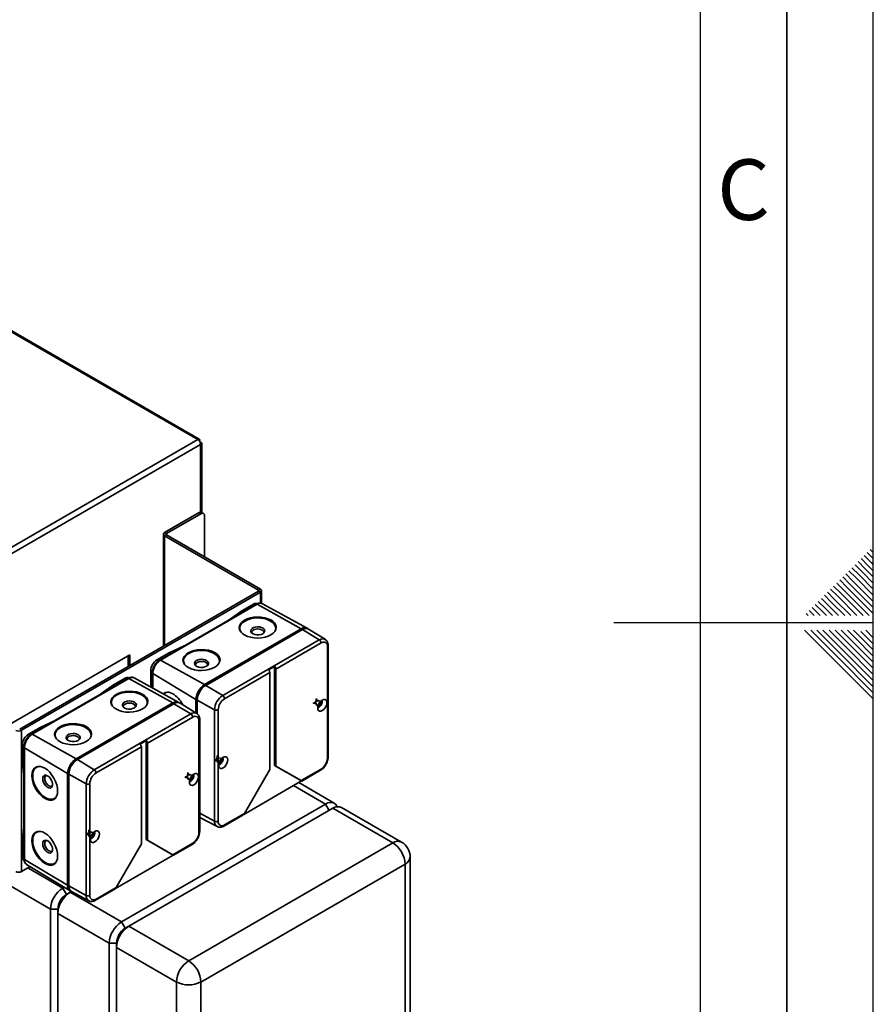
# Paper-space layout 'Blatt1' of a CAD drawing. Units: millimetres. Extents: x 0 to 4200, y 0 to 2970.
# Drawn here: x 3706 to 4200, y 1265 to 1834 of the extents above; entities that cross this region are included whole.
import ezdxf

# ---------------------------------------------------------------- set-up
doc = ezdxf.new("R2010")
doc.units = ezdxf.units.MM
doc.layers.add('61', color=7, linetype='Continuous')
doc.layers.add('62', color=7, linetype='Continuous')
doc.styles.add('SLDTEXTSTYLE0', font='TXT', dxfattribs={"width": 0.75})

psp = doc.layouts.new('Blatt1')

# ---------------------------------------------------------------- linework, layer by layer
at = {"color": 7, "linetype": 'Continuous', "lineweight": 35, "ltscale": 10}
for p, q in [((3810.2, 1591.21), (3652.98, 1681.98)), ((3625.17, 1484.66), (3809.3, 1590.96)), ((3626.8, 1481.84), (3810.93, 1588.14)), ((3810.43, 1590.31), (3810.17, 1590.16)), ((3810.17, 1590.16), (3810.43, 1590.31)), ((3810.93, 1589.44), (3810.67, 1589.29)), ((3811.6, 1548.84), (3811.6, 1588.79)), ((3790.14, 1537.19), (3810.08, 1548.7)), ((3791.2, 1536.58), (3811.14, 1548.09)), ((3811.14, 1548.09), (3810.08, 1548.7)), ((3812.64, 1548.24), (3811.58, 1548.85)), ((3813.26, 1546.86), (3813.26, 1523.19)), ((3791.2, 1536.58), (3790.14, 1537.19)), ((3789.47, 1536.25), (3789.47, 1471.49)), ((3791.2, 1535.92), (3790.14, 1535.31)), ((3790.14, 1535.31), (3844.52, 1503.92)), ((3791.2, 1535.92), (3845.58, 1504.53)), ((3844.52, 1503.27), (3706.35, 1423.5)), ((3845.58, 1502.66), (3707.41, 1422.89)), ((3844.52, 1503.92), (3845.58, 1504.53)), ((3844.52, 1503.27), (3845.58, 1502.66)), ((3846.25, 1496.29), (3846.25, 1503.59)), ((3843.17, 1495.78), (3787.31, 1463.53)), ((3843.65, 1495.74), (3787.79, 1463.49)), ((3827.52, 1486.75), (3834.83, 1491.96)), ((3841.55, 1495.84), (3834.83, 1491.96)), ((3843.65, 1495.74), (3869.12, 1481.55)), ((3872.58, 1481.92), (3846.8, 1496.08)), ((3869.12, 1481.55), (3813.26, 1449.3)), ((3869.12, 1481.14), (3813.26, 1448.89)), ((3869.83, 1481.14), (3813.97, 1448.89)), ((3869.83, 1481.14), (3879.62, 1475.2)), ((3882.99, 1475.49), (3873.39, 1481.45)), ((3879.62, 1475.2), (3823.75, 1442.95)), ((3792.4, 1467.47), (3801.43, 1471.69)), ((3880.65, 1473.38), (3854.49, 1458.27)), ((3884.28, 1471.28), (3884.28, 1406.77)), ((3884.72, 1407.38), (3884.72, 1471.89)), ((3770.13, 1466.44), (3700.49, 1426.23)), ((3769.07, 1459.71), (3769.07, 1465.83)), ((3770.13, 1460.32), (3770.13, 1466.44)), ((3792.4, 1467.47), (3785.68, 1463.59)), ((3787.79, 1463.49), (3813.26, 1449.3)), ((3782.15, 1457.47), (3782.15, 1449.71)), ((3853.78, 1459.84), (3850.24, 1457.8)), ((3853.78, 1459.84), (3853.78, 1402.64)), ((3854.49, 1458.27), (3854.49, 1402.23)), ((3768.92, 1452.92), (3713.06, 1420.67)), ((3769.41, 1452.88), (3713.55, 1420.63)), ((3767.3, 1452.98), (3760.58, 1449.1)), ((3769.41, 1452.88), (3794.88, 1438.69)), ((3798.33, 1439.06), (3772.55, 1453.22)), ((3783.01, 1456.09), (3783.01, 1447.48)), ((3783.29, 1455.69), (3808.31, 1440.73)), ((3850.95, 1456.23), (3824.79, 1441.13)), ((3850.95, 1456.23), (3850.95, 1400.19)), ((3753.27, 1443.89), (3760.58, 1449.1)), ((3782.15, 1449.71), (3782.31, 1447.86)), ((3823.75, 1442.95), (3813.97, 1448.89)), ((3808.31, 1440.73), (3808.31, 1432.9)), ((3808.66, 1440.93), (3808.66, 1432.68)), ((3819.06, 1434.82), (3809.02, 1440.32)), ((3809.02, 1440.32), (3809.02, 1432.44)), ((3794.88, 1438.69), (3739.01, 1406.44)), ((3794.88, 1438.28), (3739.01, 1406.03)), ((3795.58, 1438.28), (3739.72, 1406.03)), ((3795.58, 1438.28), (3805.37, 1432.34)), ((3808.75, 1432.63), (3799.15, 1438.59)), ((3819.06, 1434.82), (3819.06, 1370.31)), ((3821.15, 1434.84), (3821.15, 1370.33)), ((3878.72, 1435.84), (3879.53, 1436.31)), ((3878.99, 1437.36), (3878.99, 1437.35)), ((3878.99, 1437.35), (3879.04, 1437.33)), ((3879.04, 1436.55), (3879.04, 1437.33)), ((3879.04, 1437.26), (3879.53, 1436.31)), ((3879.85, 1437.8), (3879.31, 1438.11)), ((3880.21, 1438.41), (3879.67, 1438.72)), ((3879.85, 1437.8), (3880.21, 1438.41)), ((3879.85, 1437.02), (3879.85, 1437.8)), ((3880.21, 1439.35), (3880.16, 1439.38)), ((3880.21, 1439.35), (3880.16, 1439.38)), ((3880.87, 1439.73), (3880.21, 1439.35)), ((3880.87, 1438.79), (3880.21, 1438.41)), ((3718.16, 1424.61), (3727.18, 1428.83)), ((3805.37, 1432.34), (3749.51, 1400.09)), ((3806.4, 1430.52), (3780.24, 1415.41)), ((3810.04, 1428.42), (3810.04, 1363.91)), ((3810.47, 1364.52), (3810.47, 1429.03)), ((3706.35, 1423.5), (3707.41, 1422.89)), ((3707.41, 1422.89), (3707.41, 1341.24)), ((3718.16, 1424.61), (3711.44, 1420.73)), ((3713.55, 1420.63), (3739.01, 1406.44)), ((3707.9, 1414.6), (3707.9, 1406.85)), ((3708.76, 1413.23), (3708.76, 1348.72)), ((3709.04, 1412.83), (3734.07, 1397.87)), ((3709.04, 1412.83), (3709.04, 1348.32)), ((3776.7, 1413.37), (3750.54, 1398.27)), ((3779.53, 1416.97), (3776, 1414.93)), ((3776.7, 1413.37), (3776.7, 1357.32)), ((3779.53, 1416.97), (3779.53, 1359.77)), ((3780.24, 1415.41), (3780.24, 1359.37)), ((3707.9, 1406.85), (3708.76, 1396.92)), ((3749.51, 1400.09), (3739.72, 1406.03)), ((3822.93, 1405.34), (3822.39, 1405.66)), ((3822.93, 1406.28), (3822.88, 1406.31)), ((3822.93, 1406.28), (3822.88, 1406.31)), ((3823.6, 1406.67), (3822.93, 1406.28)), ((3823.6, 1405.73), (3822.93, 1405.34)), ((3821.44, 1402.77), (3822.25, 1403.24)), ((3821.71, 1404.29), (3821.76, 1404.26)), ((3821.72, 1404.29), (3821.72, 1404.29)), ((3821.76, 1403.49), (3821.76, 1404.26)), ((3821.76, 1404.2), (3822.25, 1403.24)), ((3822.58, 1404.73), (3822.04, 1405.04)), ((3822.58, 1404.73), (3822.93, 1405.34)), ((3822.58, 1403.96), (3822.58, 1404.73)), ((3850.95, 1400.19), (3836.36, 1374.91)), ((3869.37, 1393.63), (3853.78, 1402.64)), ((3854.49, 1402.23), (3853.78, 1402.64)), ((3869.08, 1393.8), (3854.49, 1402.23)), ((3880.65, 1400.48), (3869.08, 1393.8)), ((3734.07, 1397.87), (3734.07, 1333.36)), ((3734.42, 1398.07), (3734.42, 1333.57)), ((3744.81, 1391.96), (3734.77, 1397.46)), ((3734.77, 1397.46), (3734.77, 1332.95)), ((3804.74, 1394.5), (3804.75, 1394.49)), ((3804.74, 1394.49), (3804.79, 1394.46)), ((3804.79, 1393.69), (3804.79, 1394.46)), ((3804.79, 1394.4), (3805.28, 1393.45)), ((3805.61, 1394.93), (3805.07, 1395.25)), ((3805.96, 1395.55), (3805.42, 1395.86)), ((3805.61, 1394.93), (3805.96, 1395.55)), ((3805.61, 1394.16), (3805.61, 1394.93)), ((3805.96, 1396.49), (3805.91, 1396.51)), ((3805.96, 1396.49), (3805.91, 1396.51)), ((3806.63, 1396.87), (3805.96, 1396.49)), ((3806.63, 1395.93), (3805.96, 1395.55)), ((3869.52, 1393.55), (3880.34, 1399.79)), ((3744.81, 1391.96), (3744.81, 1327.45)), ((3746.91, 1391.97), (3746.91, 1327.47)), ((3804.47, 1392.98), (3805.28, 1393.45)), ((3835.94, 1374.33), (3869.37, 1393.63)), ((3888.26, 1380.8), (3867.7, 1392.67)), ((3765.18, 1312.13), (3883.26, 1380.3)), ((3887.51, 1377.85), (3769.42, 1309.68)), ((3922.16, 1357.85), (3887.51, 1377.85)), ((3927.16, 1358.34), (3892.51, 1378.35)), ((3810.51, 1372.59), (3810.47, 1372.57)), ((3810.53, 1372.57), (3820.5, 1367.24)), ((3824.48, 1367.54), (3835.3, 1373.79)), ((3836.36, 1374.91), (3824.79, 1368.23)), ((3708.76, 1366.79), (3707.9, 1357.85)), ((3747.19, 1359.91), (3748.01, 1360.38)), ((3747.47, 1361.43), (3747.52, 1361.4)), ((3747.47, 1361.43), (3747.47, 1361.43)), ((3747.52, 1360.63), (3747.52, 1361.4)), ((3747.52, 1361.34), (3748.01, 1360.38)), ((3748.33, 1361.87), (3747.79, 1362.18)), ((3748.68, 1362.48), (3748.14, 1362.79)), ((3748.33, 1361.87), (3748.68, 1362.48)), ((3748.33, 1361.1), (3748.33, 1361.87)), ((3748.68, 1363.42), (3748.63, 1363.45)), ((3748.68, 1363.42), (3748.63, 1363.45)), ((3749.35, 1363.81), (3748.68, 1363.42)), ((3749.35, 1362.87), (3748.68, 1362.48)), ((3707.9, 1357.85), (3707.9, 1350.1)), ((3776.7, 1357.32), (3762.11, 1332.05)), ((3795.13, 1350.77), (3779.53, 1359.77)), ((3780.24, 1359.37), (3779.53, 1359.77)), ((3794.83, 1350.94), (3780.24, 1359.37)), ((3806.4, 1357.62), (3794.83, 1350.94)), ((3795.27, 1350.68), (3806.09, 1356.93)), ((3804.07, 1289.68), (3922.16, 1357.85)), ((3761.7, 1331.47), (3795.13, 1350.77)), ((3932.16, 876.91), (3932.16, 1349.68)), ((3707.41, 1341.24), (3712.44, 1344.14)), ((3709.04, 1348.32), (3734.07, 1333.36)), ((3710.32, 1345.43), (3735.47, 1330.18)), ((3929.23, 1345.6), (3811.14, 1277.43)), ((3929.23, 872.83), (3929.23, 1345.6)), ((3724.17, 1319.48), (3694.47, 1336.62)), ((3731.24, 1331.72), (3732.1, 1332.22)), ((3733.36, 1328.05), (3731.24, 1331.72)), ((3744.81, 1327.45), (3734.77, 1332.95)), ((3762.11, 1332.05), (3750.54, 1325.37)), ((3735.48, 1329.28), (3733.36, 1328.05)), ((3736.26, 1329.73), (3735.48, 1329.28)), ((3735.48, 1329.28), (3765.18, 1312.13)), ((3736.29, 1329.71), (3746.25, 1324.38)), ((3750.23, 1324.68), (3761.05, 1330.93)), ((3728.41, 1319.48), (3724.17, 1319.48)), ((3724.17, 846.7), (3724.17, 1319.48)), ((3728.41, 1317.03), (3728.41, 1319.48)), ((3758.11, 1299.88), (3728.41, 1317.03)), ((3728.41, 1317.03), (3728.41, 844.25)), ((3767.3, 1308.46), (3765.18, 1312.13)), ((3769.42, 1309.68), (3767.3, 1308.46)), ((3769.42, 1309.68), (3804.07, 1289.68)), ((3762.35, 1299.88), (3758.11, 1299.88)), ((3758.11, 827.11), (3758.11, 1299.88)), ((3762.35, 1297.43), (3762.35, 1299.88)), ((3797, 1277.43), (3762.35, 1297.43)), ((3762.35, 1297.43), (3762.35, 824.66)), ((3797, 804.66), (3797, 1277.43)), ((3811.14, 1277.43), (3811.14, 804.66))]:
    psp.add_line(p, q, dxfattribs=at)
at = {"color": 1, "linetype": 'Continuous', "lineweight": 35, "ltscale": 10}
for p, q in [((3809.3, 1590.96), (3653.37, 1680.97)), ((3810.93, 1548.99), (3810.93, 1588.14)), ((3791.2, 1535.92), (3791.2, 1536.58)), ((3790.14, 1535.31), (3790.14, 1471.88)), ((3844.52, 1503.92), (3844.52, 1503.27)), ((3845.58, 1496.39), (3845.58, 1502.66)), ((3841.55, 1495.84), (3842.4, 1495.34)), ((3869.12, 1481.14), (3869.48, 1480.94)), ((3785.68, 1463.59), (3786.61, 1463.05)), ((3782.15, 1457.47), (3783.09, 1456.92)), ((3767.3, 1452.98), (3768.16, 1452.48)), ((3783.29, 1455.69), (3783.29, 1447.32)), ((3813.26, 1448.89), (3813.63, 1448.68)), ((3808.66, 1440.93), (3809.03, 1440.72)), ((3794.88, 1438.28), (3795.23, 1438.08)), ((3711.44, 1420.73), (3712.36, 1420.19)), ((3707.9, 1414.6), (3708.84, 1414.06)), ((3739.01, 1406.03), (3739.38, 1405.82)), ((3734.42, 1398.07), (3734.78, 1397.86)), ((3883.26, 1380.3), (3864.77, 1390.98)), ((3885.39, 1376.63), (3883.26, 1380.3)), ((3819.06, 1370.31), (3810.47, 1375.02)), ((3707.9, 1350.1), (3708.76, 1349.6)), ((3711.08, 1343.36), (3731.24, 1331.72)), ((3734.42, 1333.57), (3734.77, 1333.36))]:
    psp.add_line(p, q, dxfattribs=at)
at = {"color": 7, "linetype": 'Continuous', "ltscale": 10}
for p, q in [((3876.15, 1438.66), (3879.07, 1440.34)), ((3878.49, 1440.68), (3877.61, 1441.19)), ((3877.61, 1441.19), (3877.61, 1437.81)), ((3877.61, 1439.97), (3878.49, 1440.68)), ((3877.61, 1439.02), (3877.61, 1439.97)), ((3879.95, 1439.83), (3878.03, 1439.74)), ((3879.07, 1440.34), (3879.95, 1439.83)), ((3877.03, 1438.15), (3876.15, 1438.66)), ((3877.2, 1439.26), (3877.03, 1438.15)), ((3878.03, 1439.74), (3877.2, 1439.26)), ((3878.49, 1437.3), (3877.61, 1439.02)), ((3877.61, 1437.81), (3878.49, 1437.3)), ((3818.87, 1405.59), (3821.79, 1407.28)), ((3819.92, 1406.19), (3819.76, 1405.08)), ((3820.75, 1406.67), (3819.92, 1406.19)), ((3821.22, 1407.61), (3820.33, 1408.12)), ((3820.33, 1408.12), (3820.33, 1404.75)), ((3820.34, 1406.91), (3821.22, 1407.61)), ((3820.34, 1405.95), (3820.34, 1406.91)), ((3821.22, 1404.24), (3820.34, 1405.95)), ((3822.68, 1406.77), (3820.75, 1406.67)), ((3821.79, 1407.28), (3822.68, 1406.77)), ((3819.76, 1405.08), (3818.87, 1405.59)), ((3820.33, 1404.75), (3821.22, 1404.24)), ((3801.9, 1395.8), (3804.82, 1397.48)), ((3802.79, 1395.29), (3801.9, 1395.8)), ((3802.95, 1396.39), (3802.79, 1395.29)), ((3803.78, 1396.87), (3802.95, 1396.39)), ((3804.25, 1397.81), (3803.36, 1398.32)), ((3803.36, 1398.32), (3803.36, 1394.95)), ((3803.36, 1394.95), (3804.25, 1394.44)), ((3803.37, 1397.11), (3804.25, 1397.81)), ((3803.37, 1396.15), (3803.37, 1397.11)), ((3804.25, 1394.44), (3803.37, 1396.15)), ((3805.71, 1396.97), (3803.78, 1396.87)), ((3804.82, 1397.48), (3805.71, 1396.97)), ((3744.63, 1362.73), (3747.55, 1364.42)), ((3745.51, 1362.22), (3744.63, 1362.73)), ((3745.68, 1363.33), (3745.51, 1362.22)), ((3746.51, 1363.81), (3745.68, 1363.33)), ((3746.97, 1364.75), (3746.09, 1365.26)), ((3746.09, 1365.26), (3746.09, 1361.89)), ((3746.09, 1364.05), (3746.97, 1364.75)), ((3746.09, 1363.09), (3746.09, 1364.05)), ((3746.97, 1361.38), (3746.09, 1363.09)), ((3746.09, 1361.89), (3746.97, 1361.38)), ((3748.43, 1363.91), (3746.51, 1363.81)), ((3747.55, 1364.42), (3748.43, 1363.91))]:
    psp.add_line(p, q, dxfattribs=at)
at = {"color": 7, "linetype": 'Continuous', "lineweight": 35, "ltscale": 10, "flags": 128}
for points in [[(3854.72, 1482.25), (3854.62, 1482.93), (3854.17, 1484.04), (3853.37, 1485.09), (3852.25, 1486.03), (3850.86, 1486.83), (3849.23, 1487.48), (3847.42, 1487.94), (3845.5, 1488.2), (3843.53, 1488.25), (3841.57, 1488.09), (3839.7, 1487.73), (3837.97, 1487.18), (3836.45, 1486.45), (3835.19, 1485.57), (3834.23, 1484.58), (3833.6, 1483.5), (3833.33, 1482.37), (3833.32, 1482.08)], [(3854.11, 1480.38), (3854.14, 1480.46), (3854.41, 1481.56), (3854.32, 1482.67), (3853.88, 1483.74), (3853.11, 1484.76), (3852.02, 1485.67), (3850.66, 1486.46), (3849.08, 1487.08), (3847.33, 1487.53), (3845.46, 1487.78), (3843.54, 1487.83), (3841.64, 1487.68), (3839.82, 1487.33), (3838.14, 1486.79), (3836.67, 1486.08), (3835.44, 1485.23), (3834.51, 1484.26), (3833.9, 1483.21), (3833.63, 1482.11), (3833.72, 1481.01), (3834.16, 1479.93), (3834.44, 1479.51)], [(3846.89, 1478.72), (3847.61, 1479.28), (3848.01, 1479.94), (3848.06, 1480.64), (3847.75, 1481.32), (3847.1, 1481.91), (3846.18, 1482.37), (3845.07, 1482.65), (3843.87, 1482.73), (3842.68, 1482.6), (3841.61, 1482.27), (3840.75, 1481.77), (3840.18, 1481.16), (3839.96, 1480.47), (3840.09, 1479.77), (3840.58, 1479.13), (3841.37, 1478.6), (3842.39, 1478.23), (3843.57, 1478.05), (3844.78, 1478.07), (3845.92, 1478.31), (3846.89, 1478.72)], [(3847.46, 1479.13), (3847.49, 1479.25), (3847.45, 1479.92), (3847.03, 1480.54), (3846.28, 1481.04), (3845.29, 1481.38), (3844.16, 1481.52), (3843.02, 1481.44), (3841.99, 1481.15), (3841.17, 1480.68), (3840.67, 1480.08), (3840.52, 1479.42), (3840.58, 1479.13)], [(3822.19, 1463.47), (3822.09, 1464.16), (3821.64, 1465.27), (3820.84, 1466.31), (3819.73, 1467.25), (3818.33, 1468.06), (3816.7, 1468.7), (3814.89, 1469.16), (3812.97, 1469.42), (3811, 1469.47), (3809.04, 1469.32), (3807.17, 1468.95), (3805.45, 1468.4), (3803.93, 1467.67), (3802.67, 1466.79), (3801.7, 1465.8), (3801.08, 1464.72), (3800.8, 1463.59), (3800.79, 1463.3)], [(3821.58, 1461.61), (3821.62, 1461.68), (3821.88, 1462.78), (3821.79, 1463.89), (3821.35, 1464.97), (3820.58, 1465.98), (3819.49, 1466.89), (3818.14, 1467.68), (3816.55, 1468.3), (3814.8, 1468.75), (3812.93, 1469.01), (3811.01, 1469.06), (3809.11, 1468.9), (3807.29, 1468.55), (3805.62, 1468.01), (3804.14, 1467.3), (3802.91, 1466.45), (3801.98, 1465.48), (3801.37, 1464.43), (3801.1, 1463.34), (3801.19, 1462.23), (3801.63, 1461.15), (3801.91, 1460.73)], [(3814.37, 1459.94), (3815.09, 1460.51), (3815.49, 1461.17), (3815.53, 1461.87), (3815.22, 1462.54), (3814.57, 1463.13), (3813.66, 1463.59), (3812.55, 1463.87), (3811.34, 1463.95), (3810.15, 1463.82), (3809.08, 1463.49), (3808.22, 1463), (3807.66, 1462.38), (3807.43, 1461.69), (3807.57, 1461), (3808.05, 1460.35), (3808.84, 1459.82), (3809.87, 1459.45), (3811.04, 1459.27), (3812.25, 1459.3), (3813.39, 1459.53), (3814.37, 1459.94)], [(3814.93, 1460.35), (3814.97, 1460.47), (3814.92, 1461.14), (3814.5, 1461.76), (3813.76, 1462.27), (3812.77, 1462.61), (3811.64, 1462.74), (3810.49, 1462.66), (3809.46, 1462.37), (3808.64, 1461.9), (3808.14, 1461.3), (3808, 1460.64), (3808.05, 1460.35)], [(3780.47, 1439.38), (3780.37, 1440.07), (3779.92, 1441.18), (3779.12, 1442.23), (3778.01, 1443.17), (3776.61, 1443.97), (3774.98, 1444.62), (3773.17, 1445.08), (3771.25, 1445.34), (3769.28, 1445.39), (3767.32, 1445.23), (3765.45, 1444.87), (3763.73, 1444.32), (3762.21, 1443.59), (3760.95, 1442.71), (3759.99, 1441.71), (3759.36, 1440.63), (3759.09, 1439.51), (3759.07, 1439.22)], [(3779.87, 1437.52), (3779.9, 1437.6), (3780.16, 1438.7), (3780.07, 1439.8), (3779.63, 1440.88), (3778.86, 1441.9), (3777.78, 1442.81), (3776.42, 1443.59), (3774.83, 1444.22), (3773.08, 1444.67), (3771.21, 1444.92), (3769.29, 1444.97), (3767.39, 1444.82), (3765.57, 1444.47), (3763.9, 1443.93), (3762.42, 1443.22), (3761.19, 1442.37), (3760.26, 1441.4), (3759.65, 1440.35), (3759.39, 1439.25), (3759.47, 1438.15), (3759.91, 1437.07), (3760.19, 1436.64)], [(3772.65, 1435.86), (3773.37, 1436.42), (3773.77, 1437.08), (3773.81, 1437.78), (3773.5, 1438.46), (3772.86, 1439.05), (3771.94, 1439.51), (3770.83, 1439.79), (3769.62, 1439.86), (3768.43, 1439.73), (3767.36, 1439.41), (3766.5, 1438.91), (3765.94, 1438.29), (3765.71, 1437.61), (3765.85, 1436.91), (3766.33, 1436.27), (3767.12, 1435.74), (3768.15, 1435.37), (3769.32, 1435.19), (3770.53, 1435.21), (3771.67, 1435.44), (3772.65, 1435.86)], [(3789.28, 1444.03), (3789.71, 1444.37), (3789.95, 1444.52)], [(3884.01, 1438.87), (3883.88, 1437.85), (3883.5, 1436.77), (3882.91, 1435.76), (3882.17, 1434.9), (3881.36, 1434.27), (3880.54, 1433.95), (3879.8, 1433.96), (3879.21, 1434.3), (3878.83, 1434.93), (3878.7, 1435.81), (3878.83, 1436.83), (3879.21, 1437.9), (3879.8, 1438.91), (3880.54, 1439.78), (3881.36, 1440.4), (3882.17, 1440.72), (3882.91, 1440.71), (3883.5, 1440.37), (3883.88, 1439.74), (3884.01, 1438.87)], [(3773.21, 1436.27), (3773.25, 1436.39), (3773.2, 1437.05), (3772.78, 1437.67), (3772.04, 1438.18), (3771.05, 1438.52), (3769.92, 1438.66), (3768.78, 1438.58), (3767.74, 1438.28), (3766.93, 1437.81), (3766.42, 1437.22), (3766.28, 1436.56), (3766.33, 1436.27)], [(3747.94, 1420.61), (3747.84, 1421.3), (3747.39, 1422.41), (3746.59, 1423.45), (3745.48, 1424.39), (3744.08, 1425.19), (3742.45, 1425.84), (3740.65, 1426.3), (3738.73, 1426.56), (3736.75, 1426.61), (3734.8, 1426.46), (3732.93, 1426.09), (3731.2, 1425.54), (3729.68, 1424.81), (3728.42, 1423.93), (3727.46, 1422.94), (3726.83, 1421.86), (3726.56, 1420.73), (3726.55, 1420.44)], [(3747.34, 1418.75), (3747.37, 1418.82), (3747.64, 1419.92), (3747.55, 1421.03), (3747.11, 1422.11), (3746.33, 1423.12), (3745.25, 1424.03), (3743.89, 1424.82), (3742.31, 1425.44), (3740.55, 1425.89), (3738.68, 1426.14), (3736.77, 1426.19), (3734.87, 1426.04), (3733.05, 1425.69), (3731.37, 1425.15), (3729.89, 1424.44), (3728.67, 1423.59), (3727.73, 1422.62), (3727.12, 1421.57), (3726.86, 1420.47), (3726.95, 1419.37), (3727.39, 1418.29), (3727.66, 1417.87)], [(3740.12, 1417.08), (3740.84, 1417.65), (3741.24, 1418.31), (3741.29, 1419), (3740.97, 1419.68), (3740.33, 1420.27), (3739.41, 1420.73), (3738.3, 1421.01), (3737.1, 1421.09), (3735.9, 1420.96), (3734.83, 1420.63), (3733.98, 1420.14), (3733.41, 1419.52), (3733.18, 1418.83), (3733.32, 1418.13), (3733.81, 1417.49), (3734.6, 1416.96), (3735.62, 1416.59), (3736.79, 1416.41), (3738, 1416.44), (3739.15, 1416.67), (3740.12, 1417.08)], [(3740.69, 1417.49), (3740.72, 1417.61), (3740.67, 1418.28), (3740.25, 1418.9), (3739.51, 1419.4), (3738.52, 1419.74), (3737.39, 1419.88), (3736.25, 1419.8), (3735.21, 1419.51), (3734.4, 1419.04), (3733.89, 1418.44), (3733.75, 1417.78), (3733.81, 1417.49)], [(3821.43, 1402.74), (3821.56, 1401.87), (3821.93, 1401.23), (3822.52, 1400.89), (3823.26, 1400.89), (3824.08, 1401.21), (3824.9, 1401.83), (3825.64, 1402.69), (3826.23, 1403.71), (3826.6, 1404.78), (3826.73, 1405.8), (3826.6, 1406.67), (3826.23, 1407.31), (3825.64, 1407.65), (3824.9, 1407.66), (3824.08, 1407.33), (3823.26, 1406.71), (3822.52, 1405.85), (3821.93, 1404.83), (3821.56, 1403.76), (3821.43, 1402.74)], [(3713.91, 1396.76), (3714.04, 1398.25), (3714.41, 1399.54), (3715.01, 1400.6), (3715.83, 1401.38), (3716.83, 1401.85), (3717.99, 1402.01), (3718.49, 1401.98)], [(3726.26, 1383.05), (3725.61, 1382.79), (3724.43, 1382.63), (3723.12, 1382.8), (3721.75, 1383.29), (3720.36, 1384.1), (3718.98, 1385.19), (3717.68, 1386.52), (3716.49, 1388.06), (3715.46, 1389.74), (3714.62, 1391.51), (3714, 1393.31), (3713.62, 1395.08), (3713.49, 1396.76)], [(3727.57, 1384.51), (3727.52, 1384.44), (3726.7, 1383.66), (3725.7, 1383.18), (3724.54, 1383.02), (3723.28, 1383.19), (3721.95, 1383.67), (3720.59, 1384.45), (3719.25, 1385.51), (3717.99, 1386.81), (3716.83, 1388.3), (3715.83, 1389.93), (3715.01, 1391.66), (3714.41, 1393.41), (3714.04, 1395.13), (3713.91, 1396.76)], [(3719.65, 1394.91), (3719.78, 1395.81), (3720.15, 1396.49), (3720.74, 1396.88), (3721.48, 1396.94), (3722.31, 1396.68), (3723.17, 1396.11), (3723.96, 1395.29), (3724.63, 1394.29), (3725.12, 1393.19), (3725.37, 1392.1), (3725.37, 1391.11), (3725.12, 1390.31), (3724.63, 1389.77), (3723.96, 1389.54), (3723.17, 1389.64), (3722.31, 1390.06), (3721.48, 1390.76), (3720.74, 1391.69), (3720.15, 1392.75), (3719.78, 1393.85), (3719.65, 1394.91)], [(3725.33, 1390.89), (3724.96, 1390.62), (3724.28, 1390.49), (3723.49, 1390.72), (3722.68, 1391.27), (3721.94, 1392.07), (3721.34, 1393.06), (3720.95, 1394.11), (3720.81, 1395.11)], [(3809.76, 1396.01), (3809.63, 1394.98), (3809.25, 1393.91), (3808.67, 1392.9), (3807.93, 1392.04), (3807.11, 1391.41), (3806.29, 1391.09), (3805.55, 1391.1), (3804.96, 1391.44), (3804.59, 1392.07), (3804.46, 1392.94), (3804.59, 1393.97), (3804.96, 1395.04), (3805.55, 1396.05), (3806.29, 1396.91), (3807.11, 1397.54), (3807.93, 1397.86), (3808.67, 1397.85), (3809.25, 1397.51), (3809.63, 1396.88), (3809.76, 1396.01)], [(3883.26, 1380.3), (3884.64, 1380.94), (3885.97, 1381.24), (3887.19, 1381.19), (3888.26, 1380.8), (3889.14, 1380.07), (3889.8, 1379.03), (3889.91, 1378.75)], [(3713.91, 1359.2), (3714.04, 1360.69), (3714.41, 1361.98), (3715.01, 1363.04), (3715.83, 1363.82), (3716.83, 1364.29), (3717.99, 1364.45), (3718.49, 1364.42)], [(3747.18, 1359.88), (3747.31, 1359.01), (3747.69, 1358.37), (3748.27, 1358.03), (3749.01, 1358.02), (3749.83, 1358.35), (3750.65, 1358.97), (3751.39, 1359.83), (3751.98, 1360.85), (3752.36, 1361.92), (3752.49, 1362.94), (3752.36, 1363.81), (3751.98, 1364.45), (3751.39, 1364.79), (3750.65, 1364.8), (3749.83, 1364.47), (3749.01, 1363.85), (3748.27, 1362.99), (3747.69, 1361.97), (3747.31, 1360.9), (3747.18, 1359.88)], [(3726.26, 1345.49), (3725.61, 1345.23), (3724.43, 1345.07), (3723.12, 1345.24), (3721.75, 1345.73), (3720.36, 1346.54), (3718.98, 1347.63), (3717.68, 1348.96), (3716.49, 1350.49), (3715.46, 1352.18), (3714.62, 1353.95), (3714, 1355.75), (3713.62, 1357.52), (3713.49, 1359.2)], [(3727.57, 1346.94), (3727.52, 1346.88), (3726.7, 1346.1), (3725.7, 1345.62), (3724.54, 1345.46), (3723.28, 1345.63), (3721.95, 1346.11), (3720.59, 1346.89), (3719.25, 1347.95), (3717.99, 1349.25), (3716.83, 1350.74), (3715.83, 1352.37), (3715.01, 1354.1), (3714.41, 1355.85), (3714.04, 1357.57), (3713.91, 1359.2)], [(3719.65, 1357.34), (3719.78, 1358.25), (3720.15, 1358.93), (3720.74, 1359.31), (3721.48, 1359.38), (3722.31, 1359.12), (3723.17, 1358.55), (3723.96, 1357.73), (3724.63, 1356.73), (3725.12, 1355.63), (3725.37, 1354.54), (3725.37, 1353.55), (3725.12, 1352.75), (3724.63, 1352.21), (3723.96, 1351.98), (3723.17, 1352.08), (3722.31, 1352.5), (3721.48, 1353.2), (3720.74, 1354.12), (3720.15, 1355.19), (3719.78, 1356.29), (3719.65, 1357.34)], [(3725.33, 1353.33), (3724.96, 1353.05), (3724.28, 1352.93), (3723.49, 1353.16), (3722.68, 1353.71), (3721.94, 1354.51), (3721.34, 1355.5), (3720.95, 1356.55), (3720.81, 1357.55)]]:
    psp.add_lwpolyline(points, dxfattribs=at)
at = {"color": 1, "linetype": 'Continuous', "lineweight": 35, "ltscale": 10, "flags": 128}
for points in [[(3880.87, 1439.73), (3880.81, 1439.9), (3880.77, 1439.98)], [(3878.77, 1436.52), (3878.86, 1436.52), (3879.04, 1436.55)], [(3823.6, 1406.67), (3823.54, 1406.84), (3823.49, 1406.92)], [(3821.49, 1403.46), (3821.59, 1403.46), (3821.76, 1403.49)], [(3806.63, 1396.87), (3806.57, 1397.04), (3806.52, 1397.12)], [(3804.52, 1393.66), (3804.62, 1393.66), (3804.79, 1393.69)], [(3747.25, 1360.6), (3747.34, 1360.6), (3747.52, 1360.63)], [(3749.35, 1363.81), (3749.29, 1363.97), (3749.25, 1364.06)]]:
    psp.add_lwpolyline(points, dxfattribs=at)
at = {"color": 7, "linetype": 'Continuous', "lineweight": 35, "ltscale": 100}
for centre, radius, start, end in [((3807.4, 1587.98), 3.53, 2.6055, 57.3945), ((3810.96, 1547.47), 1.51, 65.6929, 125.6176), ((3811.97, 1547.07), 1.31, 350.786, 129.2033), ((3790.49, 1536.25), 1, 110.7834, 249.2166), ((3791.32, 1536.25), 0.349, 110.7834, 249.2166), ((3844.39, 1503.59), 0.349, 290.7834, 69.2166), ((3845.22, 1503.59), 1, 290.7834, 69.2166), ((3843.01, 1493.79), 2.51, 65.6929, 125.6176), ((3871.12, 1478.91), 3.31, 56.2932, 127.0357), ((3871.24, 1477.85), 3.92, 87.2886, 122.6798), ((3871.85, 1478.5), 3.33, 62.4729, 127.4089), ((3878.34, 1473.27), 2.31, 2.6742, 56.4596), ((3882.07, 1471.64), 2.24, 350.786, 129.2033), ((3789.82, 1457.12), 7.68, 122.6055, 177.3945), ((3793.07, 1455.24), 9.79, 122.6055, 177.3945), ((3848.61, 1456.11), 2.35, 2.9005, 45.7848), ((3852.14, 1458.15), 2.35, 2.9005, 45.7848), ((3768.76, 1450.93), 2.51, 65.6929, 125.6176), ((3819.06, 1440.24), 10.76, 122.6055, 177.3945), ((3818.64, 1440.48), 9.99, 122.6055, 177.3945), ((3819.76, 1439.83), 10.76, 122.6055, 177.3945), ((3792.21, 1441.09), 3.8, 81.9678, 133.2669), ((3829.25, 1434.36), 10.2, 122.6055, 177.3945), ((3829.04, 1434.48), 7.9, 122.6055, 177.3945), ((3822.48, 1441.02), 2.31, 2.6742, 56.4596), ((3796.87, 1436.04), 3.31, 56.2932, 127.0357), ((3796.99, 1434.99), 3.92, 87.2887, 122.6798), ((3797.61, 1435.63), 3.33, 62.4729, 127.4089), ((3820.09, 1436.89), 2.31, 243.5444, 297.3216), ((3877.5, 1439.56), 3.46, 312.823, 347.177), ((3804.09, 1430.41), 2.31, 2.6742, 56.4596), ((3807.82, 1428.78), 2.24, 350.786, 129.2033), ((3705.78, 1426.03), 3.54, 242.6097, 297.3903), ((3715.58, 1414.26), 7.68, 122.6055, 177.3945), ((3718.82, 1412.38), 9.79, 122.6055, 177.3945), ((3774.36, 1413.25), 2.35, 2.9005, 45.7848), ((3777.9, 1415.29), 2.35, 2.9005, 45.7848), ((3744.81, 1397.38), 10.76, 122.6055, 177.3945), ((3744.4, 1397.62), 9.99, 122.6055, 177.3945), ((3745.52, 1396.97), 10.76, 122.6055, 177.3945), ((3820.23, 1406.5), 3.46, 312.823, 347.177), ((3876.39, 1407.13), 7.9, 302.6055, 357.3945), ((3718.64, 1397.38), 5.19, 124.4324, 186.8798), ((3755, 1391.49), 10.2, 122.6055, 177.3945), ((3748.23, 1398.16), 2.31, 2.6742, 56.4596), ((3722.37, 1395.35), 1.58, 107.857, 188.5897), ((3754.8, 1391.62), 7.9, 122.6055, 177.3945), ((3803.26, 1396.7), 3.46, 312.823, 347.177), ((3745.85, 1394.03), 2.31, 243.5444, 297.3216), ((3890.44, 1373.76), 5.03, 65.6929, 125.6176), ((3820.09, 1372.39), 2.31, 243.5444, 297.3216), ((3823.37, 1369.97), 2.24, 170.786, 309.2033), ((3718.64, 1359.82), 5.19, 124.4324, 186.8798), ((3745.98, 1363.63), 3.46, 312.823, 347.177), ((3802.15, 1364.27), 7.9, 302.6055, 357.3945), ((3722.37, 1357.79), 1.58, 107.857, 188.5897), ((3913.87, 1344.9), 15.37, 2.6055, 57.3945), ((3922.16, 1349.68), 10, 0, 60.0027), ((3710.28, 1349.79), 2.4, 172.7442, 235.9436), ((3705.78, 1344.38), 3.54, 242.6097, 297.3903), ((3739.52, 1318.78), 15.37, 122.6055, 177.3945), ((3737.27, 1332.91), 3.23, 171.9311, 244.7376), ((3738.33, 1333.38), 3.92, 177.3171, 212.7144), ((3738.17, 1332.57), 3.42, 173.5592, 236.5572), ((3743.76, 1316.33), 15.37, 122.6055, 177.3945), ((3739.15, 1318.99), 10.76, 122.6055, 177.3945), ((3745.85, 1329.52), 2.31, 243.5444, 297.3216), ((3749.12, 1327.11), 2.24, 170.786, 309.2033), ((3773.46, 1299.18), 15.37, 122.6055, 177.3945), ((3777.7, 1296.74), 15.37, 122.6055, 177.3945), ((3773.1, 1299.39), 10.76, 122.6055, 177.3945), ((3812.35, 1276.73), 15.37, 122.6055, 177.3945), ((3795.79, 1276.73), 15.37, 2.6055, 57.3945), ((3804.07, 1291.08), 15.37, 242.6097, 297.3903)]:
    psp.add_arc(centre, radius, start, end, dxfattribs=at)
at = {"color": 1, "linetype": 'Continuous', "lineweight": 35, "ltscale": 100}
for centre, radius, start, end in [((3843.37, 1495.33), 0.495, 55.3959, 114.6398), ((3845.53, 1493.12), 3.22, 66.728, 125.5268), ((3881.53, 1472.7), 3.15, 61.7432, 127.4797), ((3883.98, 1471.96), 0.741, 293.7925, 354.8587), ((3787.51, 1463.08), 0.495, 55.3971, 114.6246), ((3769.13, 1452.47), 0.495, 55.3959, 114.6398), ((3771.28, 1450.26), 3.22, 66.728, 125.5268), ((3783.5, 1456.14), 0.495, 185.1792, 244.6275), ((3807.29, 1429.84), 3.15, 61.7432, 127.4797), ((3809.74, 1429.1), 0.741, 293.7925, 354.8587), ((3713.27, 1420.22), 0.495, 55.3971, 114.6246), ((3709.25, 1413.27), 0.495, 185.1792, 244.6275), ((3883.98, 1407.45), 0.741, 293.7896, 354.8902), ((3879.91, 1400.4), 0.741, 305.1063, 6.2059), ((3822.29, 1369.95), 3.25, 173.5529, 236.6276), ((3824.07, 1368.14), 0.721, 304.144, 7.1526), ((3809.74, 1364.59), 0.741, 293.7896, 354.8902), ((3805.66, 1357.54), 0.741, 305.1063, 6.2059), ((3925.08, 1353.76), 5.03, 65.6929, 125.6176), ((3927.15, 1350.18), 5.03, 294.3747, 354.3052), ((3709.25, 1348.77), 0.495, 185.362, 244.6121), ((3712.25, 1348.01), 3.22, 174.4698, 233.2738), ((3748.04, 1327.09), 3.25, 173.5529, 236.6276), ((3749.82, 1325.28), 0.721, 304.144, 7.1526)]:
    psp.add_arc(centre, radius, start, end, dxfattribs=at)
at = {"color": 7, "linetype": 'Continuous', "lineweight": 35, "ltscale": 100}
for centre, major_axis, ratio in [((3844.02, 1482.3), (10.7, 0.16), 0.567125), ((3811.49, 1463.52), (10.7, 0.16), 0.567125), ((3769.77, 1439.44), (10.7, 0.16), 0.567125), ((3737.25, 1420.66), (10.7, 0.16), 0.567125), ((3720.86, 1392.29), (-5.21, 9.35), 0.567218), ((3720.86, 1354.73), (-5.21, 9.35), 0.567218)]:
    psp.add_ellipse(centre, major_axis=major_axis, ratio=ratio, dxfattribs=at)
for centre, major_axis, ratio, start_param, end_param in [((3795.11, 1435.15), (-5.21, 9.35), 0.567218, 4.664469, 6.411218), ((3868.02, 1394.41), (1.5, -0.87), 0.00007, 5.837665, 7.068624), ((3835.3, 1375.52), (1.06, 1.84), 0.577335, 3.92695, 4.71243), ((3793.77, 1351.55), (1.5, -0.87), 0.00007, 5.837665, 7.068624), ((3761.05, 1332.66), (1.06, 1.84), 0.577335, 3.92695, 4.71243)]:
    psp.add_ellipse(centre, major_axis=major_axis, ratio=ratio, start_param=start_param, end_param=end_param, dxfattribs=at)
at = {"color": 7, "linetype": 'Continuous', "lineweight": 35, "ltscale": 10}
for points, knots in [([(3810.43, 1590.31), (3810.45, 1590.48), (3810.48, 1590.84), (3810.31, 1591.18), (3810, 1591.31), (3809.63, 1591.21), (3809.39, 1591.03), (3809.3, 1590.96)], [0, 0, 0, 0, 0.209052, 0.427821, 0.646592, 0.865364, 1, 1, 1, 1]), ([(3810.93, 1588.14), (3811.09, 1588.21), (3811.42, 1588.36), (3811.63, 1588.68), (3811.58, 1589.01), (3811.32, 1589.28), (3811.03, 1589.4), (3810.93, 1589.44)], [0, 0, 0, 0, 0.209052, 0.427821, 0.6465923, 0.8653635, 1, 1, 1, 1]), ([(3846.73, 1496.07), (3846.54, 1496.17), (3846.08, 1496.42), (3845.2, 1496.47), (3844.2, 1496.3), (3843.52, 1495.96), (3843.17, 1495.78)], [0, 0, 0, 0, 0.1802, 0.441503, 0.708834, 1, 1, 1, 1]), ([(3884.72, 1471.89), (3884.71, 1472.13), (3884.69, 1472.75), (3884.47, 1473.69), (3883.99, 1474.59), (3883.48, 1475.2), (3883.1, 1475.39), (3883.01, 1475.44)], [0, 0, 0, 0, 0.162165, 0.430403, 0.682396, 0.923503, 1, 1, 1, 1]), ([(3787.31, 1463.53), (3787.12, 1463.42), (3786.57, 1463.08), (3785.72, 1462.33), (3784.82, 1461.27), (3784.06, 1460.06), (3783.48, 1458.76), (3783.11, 1457.46), (3783.01, 1456.58), (3783.01, 1456.14), (3783.01, 1456.09)], [0, 0, 0, 0, 0.081736, 0.233362, 0.384478, 0.535168, 0.686016, 0.83764, 0.982463, 1, 1, 1, 1]), ([(3772.49, 1453.21), (3772.3, 1453.31), (3771.83, 1453.55), (3770.96, 1453.6), (3769.95, 1453.44), (3769.27, 1453.1), (3768.92, 1452.92)], [0, 0, 0, 0, 0.1802, 0.441503, 0.708834, 1, 1, 1, 1]), ([(3881.31, 1440.45), (3881.32, 1440.37), (3881.34, 1440.2), (3881.18, 1439.94), (3880.97, 1439.8), (3880.87, 1439.73)], [0, 0, 0, 0, 0.284754, 0.658286, 1, 1, 1, 1]), ([(3881, 1439.97), (3881.06, 1439.92), (3881.2, 1439.8), (3881.34, 1439.57), (3881.34, 1439.28), (3881.19, 1439.01), (3880.97, 1438.86), (3880.87, 1438.79)], [0, 0, 0, 0, 0.132747, 0.335908, 0.563822, 0.791613, 1, 1, 1, 1]), ([(3879.53, 1436.31), (3879.56, 1436.33), (3879.68, 1436.41), (3879.82, 1436.63), (3879.84, 1436.89), (3879.85, 1437.02)], [0, 0, 0, 0, 0.178131, 0.589323, 1, 1, 1, 1]), ([(3879.85, 1436.59), (3879.89, 1436.62), (3880.19, 1436.85), (3880.63, 1437.49), (3881.13, 1438.4), (3881.25, 1439.04), (3881.31, 1439.34)], [0, 0, 0, 0, 0.047166, 0.373458, 0.704364, 1, 1, 1, 1]), ([(3810.47, 1429.03), (3810.47, 1429.27), (3810.44, 1429.89), (3810.22, 1430.83), (3809.74, 1431.73), (3809.24, 1432.34), (3808.86, 1432.53), (3808.77, 1432.58)], [0, 0, 0, 0, 0.162165, 0.430403, 0.682396, 0.923503, 1, 1, 1, 1]), ([(3713.06, 1420.67), (3712.87, 1420.55), (3712.33, 1420.22), (3711.48, 1419.47), (3710.58, 1418.41), (3709.82, 1417.2), (3709.23, 1415.9), (3708.87, 1414.6), (3708.76, 1413.71), (3708.76, 1413.28), (3708.76, 1413.23)], [0, 0, 0, 0, 0.081736, 0.233362, 0.384478, 0.535168, 0.686016, 0.83764, 0.982463, 1, 1, 1, 1]), ([(3822.57, 1403.52), (3822.61, 1403.55), (3822.91, 1403.79), (3823.36, 1404.42), (3823.85, 1405.34), (3823.98, 1405.98), (3824.04, 1406.28)], [0, 0, 0, 0, 0.047166, 0.373458, 0.704364, 1, 1, 1, 1]), ([(3823.72, 1406.9), (3823.78, 1406.86), (3823.93, 1406.74), (3824.06, 1406.51), (3824.07, 1406.22), (3823.91, 1405.94), (3823.7, 1405.8), (3823.6, 1405.73)], [0, 0, 0, 0, 0.132747, 0.335908, 0.563822, 0.791613, 1, 1, 1, 1]), ([(3880.34, 1399.79), (3880.54, 1399.92), (3881.11, 1400.27), (3881.98, 1401.05), (3882.9, 1402.14), (3883.68, 1403.38), (3884.26, 1404.71), (3884.65, 1406.07), (3884.7, 1406.95), (3884.72, 1407.38)], [0, 0, 0, 0, 0.084138, 0.236873, 0.389035, 0.540743, 0.692803, 0.846127, 1, 1, 1, 1]), ([(3821.44, 1402.77), (3821.47, 1402.8), (3821.59, 1402.87), (3821.73, 1403.1), (3821.75, 1403.36), (3821.76, 1403.49)], [0, 0, 0, 0, 0.178131, 0.589323, 1, 1, 1, 1]), ([(3822.25, 1403.24), (3822.29, 1403.27), (3822.4, 1403.34), (3822.54, 1403.57), (3822.57, 1403.83), (3822.58, 1403.96)], [0, 0, 0, 0, 0.178131, 0.589323, 1, 1, 1, 1]), ([(3805.6, 1393.73), (3805.64, 1393.76), (3805.94, 1393.99), (3806.39, 1394.63), (3806.88, 1395.54), (3807.01, 1396.18), (3807.07, 1396.48)], [0, 0, 0, 0, 0.047166, 0.373458, 0.704364, 1, 1, 1, 1]), ([(3807.06, 1397.59), (3807.07, 1397.51), (3807.09, 1397.34), (3806.94, 1397.08), (3806.73, 1396.94), (3806.63, 1396.87)], [0, 0, 0, 0, 0.284754, 0.658286, 1, 1, 1, 1]), ([(3806.75, 1397.11), (3806.81, 1397.06), (3806.96, 1396.94), (3807.09, 1396.71), (3807.1, 1396.42), (3806.94, 1396.14), (3806.73, 1396), (3806.63, 1395.93)], [0, 0, 0, 0, 0.132747, 0.335908, 0.563822, 0.791613, 1, 1, 1, 1]), ([(3805.28, 1393.45), (3805.32, 1393.47), (3805.43, 1393.55), (3805.57, 1393.77), (3805.6, 1394.03), (3805.61, 1394.16)], [0, 0, 0, 0, 0.178131, 0.589323, 1, 1, 1, 1]), ([(3820.52, 1367.28), (3820.66, 1367.19), (3821.08, 1366.94), (3821.92, 1366.82), (3822.94, 1366.9), (3823.8, 1367.18), (3824.31, 1367.45), (3824.48, 1367.54)], [0, 0, 0, 0, 0.118623, 0.364539, 0.611071, 0.870531, 1, 1, 1, 1]), ([(3747.19, 1359.91), (3747.23, 1359.93), (3747.34, 1360.01), (3747.48, 1360.23), (3747.51, 1360.5), (3747.52, 1360.63)], [0, 0, 0, 0, 0.178131, 0.589323, 1, 1, 1, 1]), ([(3748.01, 1360.38), (3748.04, 1360.4), (3748.16, 1360.48), (3748.3, 1360.7), (3748.32, 1360.97), (3748.33, 1361.1)], [0, 0, 0, 0, 0.178131, 0.589323, 1, 1, 1, 1]), ([(3748.33, 1360.66), (3748.36, 1360.69), (3748.67, 1360.93), (3749.11, 1361.56), (3749.61, 1362.47), (3749.73, 1363.12), (3749.79, 1363.42)], [0, 0, 0, 0, 0.047166, 0.373458, 0.704364, 1, 1, 1, 1]), ([(3749.48, 1364.04), (3749.54, 1364), (3749.68, 1363.88), (3749.82, 1363.64), (3749.82, 1363.36), (3749.66, 1363.08), (3749.45, 1362.94), (3749.35, 1362.87)], [0, 0, 0, 0, 0.132747, 0.335908, 0.563822, 0.791613, 1, 1, 1, 1]), ([(3806.09, 1356.93), (3806.29, 1357.06), (3806.86, 1357.41), (3807.74, 1358.19), (3808.66, 1359.28), (3809.43, 1360.52), (3810.01, 1361.85), (3810.4, 1363.21), (3810.45, 1364.08), (3810.47, 1364.52)], [0, 0, 0, 0, 0.084138, 0.236873, 0.389035, 0.540743, 0.692803, 0.846127, 1, 1, 1, 1]), ([(3708.76, 1348.72), (3708.77, 1348.5), (3708.79, 1347.87), (3709.02, 1346.96), (3709.52, 1346.1), (3709.98, 1345.59), (3710.31, 1345.45), (3710.35, 1345.43)], [0, 0, 0, 0, 0.157702, 0.455005, 0.710742, 0.956829, 1, 1, 1, 1]), ([(3746.27, 1324.41), (3746.41, 1324.33), (3746.83, 1324.07), (3747.67, 1323.95), (3748.7, 1324.03), (3749.56, 1324.32), (3750.06, 1324.59), (3750.23, 1324.68)], [0, 0, 0, 0, 0.118623, 0.364539, 0.611071, 0.870531, 1, 1, 1, 1])]:
    psp.add_open_spline(points, degree=3, knots=knots, dxfattribs=at)
at = {"layer": '61', "ltscale": 10}
psp.add_line((4200, 0), (4200, 2970), dxfattribs=at)
at = {"layer": '61', "color": 7, "linetype": 'Continuous', "lineweight": 35, "ltscale": 10}
psp.add_line((4150, 50), (4150, 2920), dxfattribs=at)
at = {"layer": '61', "color": 7, "linetype": 'Continuous', "ltscale": 10}
psp.add_line((4100, 474.54), (4100, 2870), dxfattribs=at)
at = {"layer": '62', "color": 7, "linetype": 'Continuous', "ltscale": 10}
for p, q in [((4196.48, 1525.68), (4200, 1522.17)), ((4198.25, 1527.45), (4200, 1525.71)), ((4191.18, 1520.38), (4195.31, 1516.26)), ((4192.95, 1522.15), (4197.07, 1518.03)), ((4194.72, 1523.92), (4198.84, 1519.8)), ((4198.84, 1519.8), (4200, 1518.64)), ((4185.88, 1515.08), (4190, 1510.96)), ((4187.65, 1516.85), (4191.77, 1512.72)), ((4189.41, 1518.61), (4193.54, 1514.49)), ((4193.54, 1514.49), (4200, 1508.03)), ((4195.31, 1516.26), (4200, 1511.57)), ((4197.07, 1518.03), (4200, 1515.1)), ((4180.58, 1509.78), (4184.7, 1505.65)), ((4182.34, 1511.54), (4186.47, 1507.42)), ((4184.11, 1513.31), (4188.23, 1509.19)), ((4188.23, 1509.19), (4200, 1497.42)), ((4190, 1510.96), (4200, 1500.96)), ((4191.77, 1512.72), (4200, 1504.49)), ((4173.51, 1502.7), (4177.63, 1498.58)), ((4175.27, 1504.47), (4179.4, 1500.35)), ((4177.04, 1506.24), (4181.16, 1502.12)), ((4178.81, 1508.01), (4182.93, 1503.88)), ((4182.93, 1503.88), (4197.61, 1489.2)), ((4184.7, 1505.65), (4200, 1490.35)), ((4186.47, 1507.42), (4200, 1493.89)), ((4168.2, 1497.4), (4172.32, 1493.28)), ((4169.97, 1499.17), (4174.09, 1495.05)), ((4171.74, 1500.94), (4175.86, 1496.81)), ((4175.86, 1496.81), (4183.47, 1489.2)), ((4177.63, 1498.58), (4187.01, 1489.2)), ((4179.4, 1500.35), (4190.54, 1489.2)), ((4181.16, 1502.12), (4194.08, 1489.2)), ((4162.9, 1492.1), (4165.8, 1489.2)), ((4164.67, 1493.87), (4168.79, 1489.74)), ((4166.43, 1495.63), (4170.56, 1491.51)), ((4170.56, 1491.51), (4172.87, 1489.2)), ((4172.32, 1493.28), (4176.4, 1489.2)), ((4174.09, 1495.05), (4179.94, 1489.2)), ((4161.13, 1490.33), (4162.26, 1489.2)), ((4168.79, 1489.74), (4169.33, 1489.2)), ((4200, 1485), (4050, 1485)), ((4160.25, 1480.8), (4176.86, 1464.19)), ((4163.79, 1480.8), (4178.63, 1465.96)), ((4167.32, 1480.8), (4180.4, 1467.72)), ((4170.86, 1480.8), (4182.16, 1469.49)), ((4174.39, 1480.8), (4183.93, 1471.26)), ((4177.93, 1480.8), (4185.7, 1473.03)), ((4181.46, 1480.8), (4187.47, 1474.8)), ((4185, 1480.8), (4189.24, 1476.56)), ((4188.53, 1480.8), (4191, 1478.33)), ((4192.77, 1480.1), (4200, 1472.87)), ((4195.61, 1480.8), (4200, 1476.41)), ((4187.47, 1474.8), (4200, 1462.26)), ((4189.24, 1476.56), (4200, 1465.8)), ((4191, 1478.33), (4200, 1469.34)), ((4182.16, 1469.49), (4200, 1451.66)), ((4183.93, 1471.26), (4200, 1455.19)), ((4185.7, 1473.03), (4200, 1458.73)), ((4176.86, 1464.19), (4200, 1441.05)), ((4178.63, 1465.96), (4200, 1444.59)), ((4180.4, 1467.72), (4200, 1448.12))]:
    psp.add_line(p, q, dxfattribs=at)

# ---------------------------------------------------------------- texts
at = {"layer": '62', "ltscale": 10, "insert": (4124.95, 1752.9), "char_height": 35, "attachment_point": 2, "style": 'SLDTEXTSTYLE0'}
psp.add_mtext('C', dxfattribs=at)

doc.saveas('drawing.dxf')
